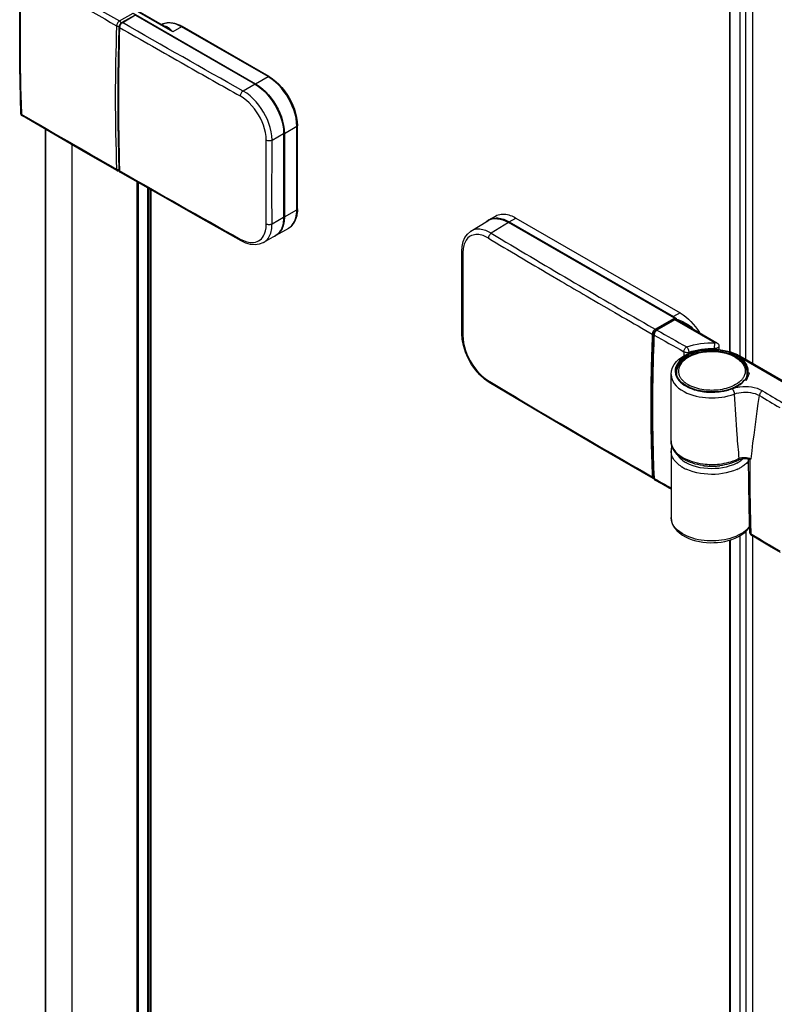
# Model space of a CAD drawing. Extents: x -0.01 to 0.86, y -0.49 to 1.96.
# Drawn here: x -0.01 to 0.22, y 1.48 to 1.78 of the extents above; entities that cross this region are included whole.
import ezdxf

# ---------------------------------------------------------------- set-up
doc = ezdxf.new("R2010")
doc.units = 0

msp = doc.modelspace()

# ---------------------------------------------------------------- linework, layer by layer
at = {"linetype": 'Continuous'}
for points in [[(0.21013, 1.67538), (0.21013, 1.82805), (0.2175, 1.8323), (0.2175, 1.83018)], [(0.2052, 1.8309), (0.2052, 1.6777)], [(0.20542, 1.67764), (0.20542, 1.83049), (0.20827, 1.82815), (0.20827, 1.67645)], [(0.21209, 1.82718), (0.21209, 1.67426)], [(0.06291, 1.75796), (0.06297, 1.75804), (0.06304, 1.7581), (0.06676, 1.76024), (0.04082, 1.77522), (0.03823, 1.77372), (0.00324, 1.79392), (0.00341, 1.79398), (0.00355, 1.79395), (0.0364, 1.77498)], [(-0.00737, 1.7492), (-0.00773, 1.76326), (-0.00773, 1.77772), (-0.00737, 1.79221)], [(0.02699, 1.77871), (0.02687, 1.77872), (0.02295, 1.77646)], [(0.0222, 1.77695), (0.02202, 1.77682), (0.02186, 1.77667), (0.02172, 1.7765), (0.0216, 1.77632), (0.0215, 1.77612), (0.02142, 1.77592), (0.02136, 1.77571), (0.02134, 1.77549)], [(0.02214, 1.77509), (0.02218, 1.77539), (0.0223, 1.77571), (0.02247, 1.77601), (0.02269, 1.77627), (0.02295, 1.77646)], [(0.0222, 1.77695), (0.02229, 1.77688), (0.02237, 1.77681), (0.02244, 1.77672), (0.02251, 1.77662), (0.02256, 1.77652), (0.0226, 1.77642), (0.02262, 1.77631), (0.02263, 1.7762)], [(0.02263, 1.7762), (0.02254, 1.77614), (0.02246, 1.77606), (0.02239, 1.77598), (0.02233, 1.77589), (0.02228, 1.77579), (0.02224, 1.77568), (0.02221, 1.77558), (0.0222, 1.77547)], [(0.02281, 1.77625), (0.02272, 1.77616), (0.02263, 1.77605), (0.02255, 1.77594), (0.02247, 1.77583), (0.02241, 1.7757), (0.02235, 1.77558), (0.0223, 1.77545), (0.02226, 1.77532)], [(0.04082, 1.77522), (0.04043, 1.77543), (0.04003, 1.77563), (0.03962, 1.77582), (0.0392, 1.77598), (0.03877, 1.77612), (0.03833, 1.77623), (0.03789, 1.77632), (0.03745, 1.77637), (0.037, 1.7764), (0.03655, 1.77638), (0.0361, 1.77632), (0.03566, 1.77622), (0.03524, 1.77608), (0.03483, 1.77589)], [(0.03484, 1.7759), (0.03536, 1.77613), (0.03591, 1.7763), (0.03647, 1.77641), (0.03705, 1.77645), (0.03762, 1.77643), (0.03819, 1.77636), (0.03875, 1.77624), (0.03931, 1.77608), (0.03985, 1.77588), (0.04038, 1.77564), (0.04089, 1.77538)], [(0.02134, 1.77549), (0.02144, 1.77544), (0.02154, 1.77541), (0.02165, 1.77539), (0.02177, 1.77538), (0.02188, 1.77538), (0.02199, 1.7754), (0.0221, 1.77543), (0.0222, 1.77547)], [(0.02214, 1.73209), (0.02184, 1.74621), (0.02184, 1.76064), (0.02214, 1.77509)], [(0.02214, 1.77509), (0.02221, 1.77499)], [(0.03823, 1.77372), (0.03801, 1.77389), (0.03779, 1.77406), (0.03756, 1.77422), (0.03734, 1.77438), (0.03711, 1.77454), (0.03688, 1.77469), (0.03664, 1.77484), (0.0364, 1.77498)], [(0.03823, 1.77372), (0.03804, 1.77393), (0.03784, 1.77413), (0.03764, 1.77433), (0.03743, 1.77452), (0.03721, 1.7747), (0.03698, 1.77486), (0.03674, 1.77501), (0.03648, 1.77514)], [(0.04113, 1.77525), (0.04109, 1.77526), (0.04105, 1.77527), (0.04101, 1.77528), (0.04097, 1.77527), (0.04093, 1.77527), (0.04089, 1.77525), (0.04086, 1.77524), (0.04082, 1.77522)], [(0.02185, 1.76178), (0.02184, 1.76078)], [(0.06287, 1.758), (0.06393, 1.75731), (0.06493, 1.75652), (0.06586, 1.75565), (0.06672, 1.75471), (0.06752, 1.75373), (0.06825, 1.75269), (0.06892, 1.75161), (0.06952, 1.75049), (0.07005, 1.74934), (0.07051, 1.74815), (0.07089, 1.74694), (0.07117, 1.7457), (0.07136, 1.74444), (0.07142, 1.74317)], [(0.06304, 1.7581), (0.06411, 1.7574), (0.06512, 1.7566), (0.06606, 1.75572), (0.06693, 1.75478), (0.06774, 1.75378), (0.06848, 1.75273), (0.06915, 1.75164), (0.06976, 1.75052), (0.0703, 1.74935), (0.07076, 1.74815), (0.07114, 1.74693), (0.07143, 1.74567), (0.07162, 1.7444), (0.07168, 1.74312)], [(0.06706, 1.76027), (0.06703, 1.76029), (0.06699, 1.7603), (0.06695, 1.7603), (0.06691, 1.7603), (0.06687, 1.76029), (0.06683, 1.76028), (0.06679, 1.76026), (0.06676, 1.76024)], [(0.0754, 1.74527), (0.07534, 1.74653), (0.07516, 1.74779), (0.07487, 1.74902), (0.0745, 1.75024), (0.07405, 1.75142), (0.07352, 1.75257), (0.07293, 1.75369), (0.07227, 1.75477), (0.07155, 1.7558), (0.07076, 1.7568), (0.06991, 1.75774), (0.06899, 1.75861), (0.06801, 1.75941), (0.06696, 1.76012)], [(0.06706, 1.76027), (0.06812, 1.75959), (0.06912, 1.7588), (0.07004, 1.75794), (0.0709, 1.75701), (0.0717, 1.75603), (0.07243, 1.75499), (0.07309, 1.75392), (0.07369, 1.75281), (0.07422, 1.75166), (0.07467, 1.75048), (0.07505, 1.74927), (0.07533, 1.74803), (0.07552, 1.74678), (0.07558, 1.74552)], [(0.05929, 1.75593), (0.05911, 1.7558), (0.05895, 1.75565), (0.05881, 1.75547), (0.05869, 1.75528), (0.05858, 1.75508), (0.0585, 1.75487), (0.05845, 1.75466), (0.05843, 1.75444)], [(0.06796, 1.74117), (0.06789, 1.74244), (0.0677, 1.7437), (0.06741, 1.74494), (0.06702, 1.74615), (0.06656, 1.74734), (0.06602, 1.74848), (0.06541, 1.7496), (0.06473, 1.75067), (0.06399, 1.7517), (0.06318, 1.75269), (0.0623, 1.75361), (0.06136, 1.75447), (0.06036, 1.75525), (0.05929, 1.75593)], [(0.06625, 1.74116), (0.06619, 1.7423), (0.06602, 1.74343), (0.06575, 1.74455), (0.0654, 1.74564), (0.06498, 1.74671), (0.0645, 1.74774), (0.06394, 1.74874), (0.06333, 1.74971), (0.06267, 1.75063), (0.06194, 1.75152), (0.06115, 1.75235), (0.06031, 1.75313), (0.0594, 1.75383), (0.05843, 1.75444)], [(-0.00694, 1.74843), (-0.00715, 1.74861), (-0.00731, 1.74888), (-0.00737, 1.7492)], [(-0.0072, 1.74895), (-0.00723, 1.74897), (-0.00726, 1.749), (-0.00729, 1.74902), (-0.00732, 1.74905), (-0.00734, 1.74909), (-0.00736, 1.74912), (-0.00737, 1.74916), (-0.00737, 1.7492)], [(-0.00703, 1.7485), (-0.00707, 1.74855), (-0.0071, 1.7486), (-0.00713, 1.74865), (-0.00715, 1.74871), (-0.00717, 1.74877), (-0.00718, 1.74883), (-0.00719, 1.74889), (-0.0072, 1.74895)], [(-0.00694, 1.74844), (-0.00703, 1.7485)], [(0.02159, 1.73196), (0.0121, 1.73741), (0.00248, 1.74296), (-0.00694, 1.74844)], [(-0.00001, 0.21617), (-0.00001, 1.74441)], [(-0.00001, 0.21617), (0.00001, 0.21612), (0.0001, 0.21602), (0.0001, 1.74435)], [(0.07142, 1.71813), (0.07151, 1.71812), (0.07168, 1.71817), (0.0754, 1.72031), (0.0754, 1.74527), (0.07168, 1.74312), (0.07151, 1.74308), (0.07142, 1.74309)], [(0.07558, 1.74552), (0.07558, 1.74548), (0.07557, 1.74544), (0.07555, 1.74541), (0.07553, 1.74537), (0.0755, 1.74534), (0.07547, 1.74532), (0.07544, 1.74529), (0.0754, 1.74527)], [(0.06796, 1.74117), (0.06776, 1.74108), (0.06755, 1.74101), (0.06733, 1.74098), (0.0671, 1.74096), (0.06688, 1.74097), (0.06666, 1.74101), (0.06645, 1.74107), (0.06625, 1.74116)], [(0.06625, 1.716), (0.06625, 1.73774), (0.06625, 1.74116)], [(0.07168, 1.74312), (0.07168, 1.71817)], [(0.00805, 0.20904), (0.00805, 1.73975)], [(0.02134, 1.73248), (0.02134, 1.7324), (0.02135, 1.73233), (0.02137, 1.73226), (0.0214, 1.73219), (0.02143, 1.73212), (0.02148, 1.73206), (0.02153, 1.732), (0.02159, 1.73196)], [(0.02134, 1.73248), (0.02143, 1.73244), (0.02153, 1.73241), (0.02163, 1.73239), (0.02173, 1.73238), (0.02184, 1.73238), (0.02194, 1.7324), (0.02204, 1.73243), (0.02214, 1.73247)], [(0.02217, 1.73188), (0.02206, 1.73185), (0.02176, 1.73189), (0.02159, 1.73196)], [(0.02246, 1.73147), (0.0223, 1.73161), (0.02218, 1.73183), (0.02214, 1.73209)], [(0.02214, 1.73209), (0.02221, 1.73199)], [(0.02221, 1.73199), (0.02221, 1.73193), (0.02222, 1.73187), (0.02223, 1.73181), (0.02225, 1.73175), (0.02227, 1.73169), (0.0223, 1.73164), (0.02233, 1.73159), (0.02237, 1.73154)], [(0.02237, 1.73154), (0.02246, 1.73147)], [(0.05869, 1.71094), (0.04662, 1.71773), (0.03446, 1.72463), (0.02246, 1.73147)], [(0.02752, 0.1978), (0.02752, 1.72858)], [(0.02795, 0.19756), (0.02795, 1.72834)], [(0.03067, 0.19599), (0.03067, 1.72679)], [(0.0311, 0.19574), (0.0311, 1.72654)], [(0.03156, 0.19547), (0.03156, 1.72628)], [(0.03167, 0.19541), (0.03167, 1.72622)], [(0.07558, 1.72029), (0.07556, 1.71983), (0.07552, 1.71937), (0.07545, 1.71891), (0.07536, 1.71846), (0.07525, 1.71801), (0.07511, 1.71757), (0.07494, 1.71714), (0.07474, 1.71672), (0.07451, 1.71632), (0.07425, 1.71594), (0.07395, 1.71558), (0.07362, 1.71526), (0.07326, 1.71497), (0.07287, 1.71472)], [(0.07405, 1.71574), (0.0744, 1.71623), (0.07469, 1.71676), (0.07493, 1.71732), (0.07511, 1.7179), (0.07524, 1.71849), (0.07533, 1.7191), (0.07539, 1.71971), (0.0754, 1.72031)], [(0.07558, 1.72056), (0.07558, 1.72052), (0.07557, 1.72048), (0.07555, 1.72045), (0.07553, 1.72042), (0.0755, 1.72039), (0.07547, 1.72036), (0.07544, 1.72033), (0.0754, 1.72031)], [(0.07142, 1.71802), (0.07142, 1.71758), (0.07139, 1.71714), (0.07134, 1.71671), (0.07128, 1.71627), (0.07119, 1.71585), (0.07108, 1.71542), (0.07094, 1.71501), (0.07077, 1.7146), (0.07057, 1.71421), (0.07035, 1.71384), (0.07009, 1.71348), (0.0698, 1.71316), (0.06947, 1.71286), (0.06912, 1.7126)], [(0.07168, 1.71817), (0.07168, 1.71771), (0.07165, 1.71725), (0.0716, 1.71679), (0.07152, 1.71634), (0.07143, 1.71589), (0.0713, 1.71545), (0.07115, 1.71502), (0.07097, 1.7146), (0.07075, 1.71419), (0.0705, 1.7138), (0.07021, 1.71344), (0.06989, 1.71311), (0.06954, 1.71282), (0.06915, 1.71257)], [(0.12761, 1.71384), (0.13272, 1.71701)], [(0.13301, 1.71727), (0.13499, 1.71842)], [(0.13301, 1.71727), (0.13342, 1.71748), (0.13385, 1.71764), (0.13429, 1.71776), (0.13475, 1.71782), (0.13521, 1.71785), (0.13567, 1.71783), (0.13612, 1.71778), (0.13657, 1.7177), (0.13702, 1.71758), (0.13746, 1.71744), (0.13789, 1.71728), (0.13831, 1.71709), (0.13872, 1.71689), (0.13912, 1.71667)], [(0.13499, 1.71842), (0.1354, 1.71863), (0.13584, 1.71879), (0.13628, 1.7189), (0.13674, 1.71897), (0.1372, 1.719), (0.13766, 1.71898), (0.13811, 1.71893), (0.13856, 1.71884), (0.13901, 1.71873), (0.13945, 1.71859), (0.13987, 1.71843), (0.14029, 1.71824), (0.14071, 1.71804), (0.14111, 1.71782)], [(0.13912, 1.71667), (0.1884, 1.68822), (0.18824, 1.68801)], [(0.06541, 1.71045), (0.0658, 1.7107), (0.06615, 1.71099), (0.06647, 1.71132), (0.06676, 1.71168), (0.06701, 1.71206), (0.06723, 1.71246), (0.06741, 1.71288), (0.06757, 1.71331), (0.06769, 1.71375), (0.06779, 1.7142), (0.06787, 1.71465), (0.06792, 1.7151), (0.06795, 1.71556), (0.06796, 1.71601)], [(0.06609, 1.71433), (0.06613, 1.71453), (0.06616, 1.71474), (0.06619, 1.71495), (0.06621, 1.71516), (0.06623, 1.71537), (0.06624, 1.71558), (0.06625, 1.71579), (0.06625, 1.716)], [(0.06796, 1.71601), (0.06776, 1.71592), (0.06755, 1.71586), (0.06733, 1.71582), (0.0671, 1.71581), (0.06688, 1.71582), (0.06666, 1.71585), (0.06645, 1.71591), (0.06625, 1.716)], [(0.07287, 1.71472), (0.06915, 1.71257)], [(0.1249, 1.70786), (0.125, 1.70932), (0.12532, 1.71074), (0.12585, 1.71197), (0.12659, 1.71299), (0.1275, 1.71377), (0.12761, 1.71384)], [(0.13375, 1.71325), (0.13335, 1.71348), (0.13294, 1.71369), (0.13252, 1.71388), (0.13208, 1.71404), (0.13164, 1.71419), (0.1312, 1.71431), (0.13074, 1.71439), (0.13028, 1.71444), (0.12982, 1.71446), (0.12935, 1.71443), (0.1289, 1.71436), (0.12845, 1.71423), (0.12802, 1.71406), (0.12761, 1.71384)], [(0.05843, 1.71149), (0.0589, 1.71125), (0.05937, 1.71103), (0.05986, 1.71084), (0.06036, 1.71068), (0.06087, 1.71057), (0.0614, 1.7105), (0.06192, 1.71047), (0.06245, 1.71051), (0.06296, 1.7106), (0.06346, 1.71076), (0.06393, 1.71099), (0.06437, 1.71127), (0.06476, 1.71162), (0.0651, 1.71202), (0.0654, 1.71245), (0.06564, 1.71292), (0.06584, 1.71341)], [(0.05869, 1.71094), (0.05862, 1.71099), (0.05857, 1.71104), (0.05852, 1.71111), (0.05849, 1.71118), (0.05846, 1.71126), (0.05845, 1.71133), (0.05844, 1.71141), (0.05843, 1.71149)], [(0.06541, 1.71045), (0.06525, 1.71036), (0.06412, 1.70993), (0.06286, 1.70976), (0.06152, 1.70988), (0.06012, 1.71027), (0.05869, 1.71094)], [(0.06892, 1.71247), (0.06541, 1.71045)], [(0.13287, 1.71178), (0.13249, 1.712), (0.1321, 1.7122), (0.13169, 1.71237), (0.13128, 1.71253), (0.13086, 1.71266), (0.13044, 1.71277), (0.13, 1.71284), (0.12956, 1.71287), (0.12912, 1.71287), (0.12869, 1.71282), (0.12826, 1.71272), (0.12784, 1.71257), (0.12745, 1.71237), (0.12708, 1.71213), (0.12675, 1.71184), (0.12645, 1.71152), (0.12619, 1.71116), (0.12596, 1.71078), (0.12577, 1.71039), (0.12561, 1.70997), (0.12549, 1.70955), (0.12539, 1.70912), (0.12531, 1.70869), (0.12526, 1.70825), (0.12523, 1.70782), (0.12522, 1.70738)], [(0.13375, 1.71325), (0.13357, 1.71313), (0.1334, 1.71298), (0.13326, 1.71281), (0.13313, 1.71262), (0.13303, 1.71242), (0.13295, 1.71221), (0.13289, 1.712), (0.13287, 1.71178)], [(0.1249, 1.6831), (0.12489, 1.69131), (0.12489, 1.69965), (0.1249, 1.70786)], [(0.1249, 1.70786), (0.12491, 1.70778), (0.12493, 1.70771), (0.12496, 1.70764), (0.125, 1.70758), (0.12505, 1.70752), (0.1251, 1.70747), (0.12516, 1.70742), (0.12522, 1.70738)], [(0.18308, 1.68415), (0.18883, 1.68747), (0.18883, 1.68734)], [(0.18883, 1.68747), (0.18882, 1.68754), (0.1888, 1.68761), (0.18876, 1.68767), (0.18871, 1.68773), (0.18866, 1.68777)], [(0.18905, 1.68736), (0.18894, 1.68733), (0.18883, 1.68727), (0.18871, 1.68728)], [(0.1891, 1.68778), (0.18907, 1.68775), (0.18903, 1.68772), (0.189, 1.68769), (0.18898, 1.68765), (0.18895, 1.68761), (0.18894, 1.68757), (0.18892, 1.68753), (0.18892, 1.68749)], [(0.18892, 1.68749), (0.18899, 1.68739)], [(0.18925, 1.6875), (0.18921, 1.6875), (0.18918, 1.6875), (0.18914, 1.6875), (0.18911, 1.68749), (0.18908, 1.68747), (0.18905, 1.68745), (0.18902, 1.68743), (0.189, 1.6874)], [(0.18913, 1.68738), (0.18901, 1.6874)], [(0.18905, 1.68736), (0.18936, 1.68723), (0.18967, 1.68709), (0.18997, 1.68695), (0.19028, 1.6868), (0.19058, 1.68665), (0.19088, 1.68649), (0.19117, 1.68633), (0.19147, 1.68616)], [(0.1891, 1.68778), (0.18914, 1.68775), (0.18917, 1.68773), (0.18919, 1.68769), (0.18922, 1.68766), (0.18924, 1.68762), (0.18925, 1.68758), (0.18925, 1.68754), (0.18925, 1.6875)], [(0.18925, 1.6875), (0.18974, 1.68734), (0.19023, 1.68716), (0.19071, 1.68696), (0.19119, 1.68675), (0.19165, 1.68651)], [(0.19039, 1.68937), (0.19126, 1.68881), (0.19209, 1.68818), (0.19288, 1.6875), (0.19363, 1.68677), (0.19432, 1.686), (0.19498, 1.68519), (0.19559, 1.68435), (0.19616, 1.68348)], [(0.18291, 1.68445), (0.18273, 1.68433), (0.18258, 1.68418), (0.18244, 1.68401), (0.18231, 1.68383), (0.18221, 1.68363), (0.18213, 1.68343), (0.18207, 1.68322), (0.18205, 1.68301)], [(0.18308, 1.68415), (0.18294, 1.68405), (0.18282, 1.68394), (0.1827, 1.6838), (0.18261, 1.68365), (0.18252, 1.6835), (0.18246, 1.68333), (0.18241, 1.68317), (0.18239, 1.683)], [(0.18251, 1.68281), (0.18255, 1.68309), (0.18266, 1.68341), (0.18284, 1.68372), (0.18307, 1.68398), (0.18332, 1.68417)], [(0.18291, 1.68445), (0.18297, 1.68441), (0.18302, 1.68435), (0.18305, 1.68429), (0.18308, 1.68422), (0.18308, 1.68415)], [(0.19146, 1.68616), (0.20143, 1.68041)], [(0.19165, 1.68651), (0.19219, 1.68621), (0.1927, 1.68588), (0.19319, 1.68552), (0.19366, 1.68512), (0.19408, 1.68469)], [(0.13312, 1.66847), (0.13174, 1.66943), (0.13031, 1.67072), (0.12899, 1.67223), (0.12781, 1.67391), (0.12679, 1.67572), (0.12597, 1.67761), (0.12537, 1.67953), (0.12501, 1.68143), (0.1249, 1.6831)], [(0.1249, 1.6831), (0.12491, 1.68302), (0.12493, 1.68295), (0.12496, 1.68288), (0.125, 1.68281), (0.12505, 1.68276), (0.1251, 1.6827), (0.12516, 1.68266), (0.12522, 1.68262)], [(0.12522, 1.68262), (0.12528, 1.68146), (0.12545, 1.68032), (0.1257, 1.67919), (0.12604, 1.67808), (0.12644, 1.677), (0.12692, 1.67594), (0.12745, 1.67492), (0.12805, 1.67393), (0.1287, 1.67297), (0.12941, 1.67206), (0.13018, 1.6712), (0.13102, 1.67039), (0.13191, 1.66966), (0.13287, 1.66901)], [(0.18205, 1.68301), (0.18209, 1.68299), (0.18213, 1.68297), (0.18218, 1.68296), (0.18222, 1.68296), (0.18227, 1.68296), (0.18231, 1.68297), (0.18235, 1.68298), (0.18239, 1.683)], [(0.18251, 1.63978), (0.18208, 1.65383), (0.18208, 1.66829), (0.18251, 1.68281)], [(0.18318, 1.68396), (0.18309, 1.68387), (0.183, 1.68376), (0.18292, 1.68365), (0.18285, 1.68354), (0.18278, 1.68342), (0.18272, 1.68329), (0.18267, 1.68317), (0.18263, 1.68304)], [(0.18767, 1.6709), (0.18779, 1.67195), (0.18811, 1.67296), (0.18863, 1.67389), (0.18929, 1.67472), (0.19005, 1.67544), (0.1909, 1.67608), (0.19181, 1.67662), (0.19276, 1.67708), (0.19374, 1.67747), (0.19475, 1.67779), (0.19578, 1.67805), (0.19682, 1.67824), (0.19787, 1.67837), (0.19893, 1.67845), (0.19999, 1.67847), (0.20106, 1.67844), (0.20211, 1.67835), (0.20316, 1.67821), (0.2042, 1.678), (0.20522, 1.67774)], [(0.2052, 1.67746), (0.20451, 1.67766), (0.20381, 1.67783), (0.20311, 1.67797), (0.20239, 1.67808), (0.20168, 1.67817), (0.20096, 1.67822), (0.20024, 1.67825), (0.19952, 1.67825), (0.1988, 1.67822), (0.19809, 1.67816), (0.19737, 1.67808), (0.19666, 1.67797), (0.19595, 1.67783), (0.19526, 1.67766), (0.19457, 1.67745), (0.19388, 1.67722), (0.19322, 1.67694), (0.19256, 1.67663), (0.19193, 1.67628), (0.19133, 1.67589), (0.19077, 1.67544), (0.19025, 1.67495), (0.18978, 1.6744), (0.18939, 1.67379), (0.1891, 1.67313), (0.18893, 1.67244), (0.1889, 1.67172), (0.189, 1.671), (0.18923, 1.67032), (0.18958, 1.66969), (0.19001, 1.66911), (0.1905, 1.66859), (0.19105, 1.66812), (0.19164, 1.6677), (0.19226, 1.66732)], [(0.20521, 1.67742), (0.20431, 1.67768), (0.2034, 1.67788), (0.20247, 1.67804), (0.20153, 1.67814), (0.20059, 1.6782), (0.19965, 1.67821), (0.19871, 1.67818), (0.19777, 1.6781), (0.19684, 1.67797), (0.19592, 1.67778), (0.19501, 1.67755), (0.19412, 1.67726), (0.19325, 1.67692), (0.19241, 1.6765), (0.19161, 1.67602), (0.19086, 1.67546), (0.19018, 1.6748), (0.18961, 1.67406), (0.18919, 1.67321), (0.18898, 1.6723)], [(0.19152, 1.6777), (0.19155, 1.67792), (0.1916, 1.67813), (0.19168, 1.67833), (0.19178, 1.67853), (0.1919, 1.67872), (0.19204, 1.67889), (0.19219, 1.67904), (0.19237, 1.67917)], [(0.19237, 1.67917), (0.19339, 1.67949), (0.19442, 1.67976), (0.19547, 1.67997), (0.19653, 1.68014), (0.1976, 1.68026), (0.19867, 1.68034), (0.19974, 1.68037), (0.20081, 1.68035)], [(0.19237, 1.67917), (0.19251, 1.679), (0.19263, 1.67882), (0.19274, 1.67862), (0.19282, 1.67842), (0.19289, 1.67821), (0.19295, 1.678), (0.19298, 1.67778), (0.19299, 1.67756)], [(0.19299, 1.67756), (0.19393, 1.67786), (0.19488, 1.6781), (0.19584, 1.6783), (0.19681, 1.67846), (0.19779, 1.67857), (0.19877, 1.67864), (0.19976, 1.67866), (0.20074, 1.67865)], [(0.20074, 1.67842), (0.20074, 1.67865), (0.20081, 1.68035)], [(0.20204, 1.67935), (0.20202, 1.67924), (0.20197, 1.67913), (0.20191, 1.67903), (0.20183, 1.67895), (0.20173, 1.67888), (0.20163, 1.67883), (0.20153, 1.67878), (0.20142, 1.67874), (0.20131, 1.67871), (0.2012, 1.67868), (0.20108, 1.67866), (0.20097, 1.67865), (0.20085, 1.67865), (0.20074, 1.67865)], [(0.20081, 1.68035), (0.20089, 1.68039), (0.20096, 1.68042), (0.20103, 1.68045), (0.20111, 1.68046), (0.20119, 1.68047), (0.20128, 1.68046), (0.20135, 1.68044), (0.20143, 1.68041)], [(0.20522, 1.67706), (0.20443, 1.67729), (0.20363, 1.67749), (0.20282, 1.67764), (0.20201, 1.67775), (0.20119, 1.67783), (0.20037, 1.67787), (0.19954, 1.67787), (0.19872, 1.67784), (0.19791, 1.67777), (0.1971, 1.67766), (0.19629, 1.67751), (0.19549, 1.67733), (0.1947, 1.6771), (0.19393, 1.67682), (0.19318, 1.6765), (0.19245, 1.67613), (0.19175, 1.6757), (0.19109, 1.67521), (0.19049, 1.67464), (0.18997, 1.67401), (0.18956, 1.67329), (0.18929, 1.67251), (0.1892, 1.6717)], [(0.20729, 1.67602), (0.20671, 1.67633), (0.2061, 1.67661), (0.20548, 1.67686), (0.20485, 1.67707), (0.20421, 1.67725), (0.20356, 1.67741), (0.20291, 1.67754), (0.20225, 1.67764), (0.20159, 1.67772), (0.20093, 1.67777), (0.20027, 1.67779), (0.1996, 1.67779), (0.19894, 1.67777), (0.19827, 1.67772), (0.19761, 1.67765), (0.19695, 1.67755), (0.1963, 1.67743), (0.19565, 1.67727), (0.19501, 1.67709), (0.19438, 1.67688), (0.19376, 1.67664), (0.19316, 1.67637), (0.19257, 1.67606), (0.192, 1.67571), (0.19146, 1.67532), (0.19095, 1.67489), (0.19049, 1.67441), (0.19008, 1.67389), (0.18974, 1.67332), (0.18948, 1.6727), (0.18931, 1.67206), (0.18926, 1.6714)], [(0.20699, 1.67599), (0.20646, 1.67627), (0.20592, 1.67652), (0.20536, 1.67675), (0.2048, 1.67695), (0.20423, 1.67712), (0.20365, 1.67726), (0.20306, 1.67739), (0.20247, 1.67749), (0.20188, 1.67757), (0.20129, 1.67763), (0.20069, 1.67767), (0.20009, 1.67768), (0.1995, 1.67768), (0.1989, 1.67766), (0.1983, 1.67761), (0.19771, 1.67755), (0.19712, 1.67746), (0.19653, 1.67735), (0.19595, 1.67722), (0.19537, 1.67706), (0.1948, 1.67688), (0.19424, 1.67668), (0.19369, 1.67644), (0.19315, 1.67618), (0.19263, 1.67589), (0.19213, 1.67556), (0.19166, 1.6752), (0.19122, 1.6748), (0.19082, 1.67435), (0.19047, 1.67387), (0.19019, 1.67334), (0.18999, 1.67278), (0.18988, 1.67219), (0.18988, 1.67159), (0.18999, 1.671)], [(0.19152, 1.6777), (0.19169, 1.67762), (0.19187, 1.67756), (0.19206, 1.67752), (0.19224, 1.67749), (0.19244, 1.67748), (0.19263, 1.67749), (0.19281, 1.67751), (0.19299, 1.67756)], [(0.19298, 1.67717), (0.19299, 1.67756)], [(0.20768, 1.67639), (0.20738, 1.67655), (0.20708, 1.67671), (0.20678, 1.67685), (0.20647, 1.67699), (0.20616, 1.67712), (0.20584, 1.67724), (0.20552, 1.67736), (0.2052, 1.67746)], [(0.20809, 1.67608), (0.20776, 1.67629), (0.20741, 1.67649), (0.20706, 1.67667), (0.2067, 1.67685), (0.20633, 1.67701), (0.20596, 1.67715), (0.20559, 1.67729), (0.20521, 1.67742)], [(0.20522, 1.67774), (0.20549, 1.67765), (0.20576, 1.67757), (0.20603, 1.67748), (0.20629, 1.67738), (0.20655, 1.67728), (0.20682, 1.67717), (0.20707, 1.67706), (0.20733, 1.67695)], [(0.20737, 1.67612), (0.20711, 1.67626), (0.20685, 1.67639), (0.20658, 1.67652), (0.20632, 1.67664), (0.20604, 1.67675), (0.20577, 1.67686), (0.20549, 1.67696), (0.20522, 1.67706)], [(0.20699, 1.67599), (0.20725, 1.67583), (0.20751, 1.67566), (0.20776, 1.67549), (0.20801, 1.6753), (0.20825, 1.6751), (0.20847, 1.67489), (0.20869, 1.67467), (0.2089, 1.67444), (0.20909, 1.6742), (0.20927, 1.67395), (0.20943, 1.67368), (0.20957, 1.67341), (0.20969, 1.67313), (0.20979, 1.67283), (0.20986, 1.67253), (0.20991, 1.67223), (0.20992, 1.67192), (0.20991, 1.67161), (0.20987, 1.67131), (0.2098, 1.671)], [(0.21053, 1.6714), (0.21051, 1.67182), (0.21044, 1.67224), (0.21033, 1.67265), (0.21018, 1.67304), (0.21, 1.67342), (0.20978, 1.67378), (0.20954, 1.67413), (0.20927, 1.67445), (0.20898, 1.67476), (0.20867, 1.67505), (0.20834, 1.67531), (0.208, 1.67557), (0.20765, 1.6758), (0.20729, 1.67602)], [(0.21059, 1.6717), (0.21057, 1.6721), (0.2105, 1.67251), (0.21039, 1.6729), (0.21024, 1.67328), (0.21005, 1.67365), (0.20983, 1.67399), (0.20958, 1.67432), (0.20931, 1.67463), (0.20902, 1.67492), (0.20872, 1.67519), (0.2084, 1.67545), (0.20806, 1.67569), (0.20772, 1.67591), (0.20737, 1.67612)], [(0.20768, 1.67639), (0.20775, 1.67643), (0.20782, 1.67646), (0.2079, 1.67648), (0.20798, 1.6765), (0.20806, 1.67651), (0.20814, 1.6765), (0.20822, 1.67648), (0.20829, 1.67645)], [(0.21079, 1.67131), (0.21083, 1.67172), (0.21083, 1.67213), (0.21078, 1.67255), (0.21068, 1.67295), (0.21055, 1.67334), (0.21037, 1.67372), (0.21016, 1.67408), (0.20993, 1.67442), (0.20967, 1.67474), (0.20938, 1.67504), (0.20908, 1.67533), (0.20877, 1.6756), (0.20844, 1.67585), (0.20809, 1.67608)], [(0.18898, 1.6723), (0.18896, 1.67169), (0.18904, 1.67109), (0.18922, 1.6705), (0.18948, 1.66995), (0.18982, 1.66944), (0.1902, 1.66896), (0.19064, 1.66853), (0.19111, 1.66813), (0.1916, 1.66777), (0.19212, 1.66745), (0.19266, 1.66716), (0.19321, 1.6669), (0.19377, 1.66666), (0.19434, 1.66645), (0.19493, 1.66627), (0.19551, 1.66611), (0.19611, 1.66597)], [(0.18767, 1.65093), (0.18767, 1.6709)], [(0.18767, 1.6709), (0.18779, 1.66994), (0.18811, 1.66902), (0.18861, 1.66818), (0.18923, 1.66744), (0.18995, 1.66679), (0.19074, 1.66622), (0.19157, 1.66573), (0.19244, 1.6653), (0.19333, 1.66494), (0.19425, 1.66464), (0.19519, 1.66438), (0.19613, 1.66418), (0.19709, 1.66403), (0.19805, 1.66392), (0.19901, 1.66386), (0.19998, 1.66384), (0.20095, 1.66386), (0.20192, 1.66393), (0.20288, 1.66405), (0.20384, 1.66421), (0.20479, 1.66443), (0.20572, 1.66469), (0.20663, 1.66501)], [(0.19197, 1.66763), (0.19166, 1.66783), (0.19136, 1.66804), (0.19108, 1.66827), (0.1908, 1.66851), (0.19054, 1.66877), (0.19029, 1.66904), (0.19006, 1.66932), (0.18985, 1.66962), (0.18966, 1.66994), (0.1895, 1.67027), (0.18937, 1.67061), (0.18928, 1.67096), (0.18922, 1.67133), (0.1892, 1.67169)], [(0.18926, 1.6714), (0.18926, 1.6712)], [(0.19002, 1.67091), (0.19008, 1.67073), (0.19015, 1.67055), (0.19022, 1.67038), (0.19031, 1.67021), (0.1904, 1.67004), (0.1905, 1.66988), (0.19061, 1.66972), (0.19072, 1.66957)], [(0.19072, 1.66957), (0.19138, 1.66884)], [(0.20906, 1.66955), (0.20896, 1.66943), (0.20886, 1.66931), (0.20876, 1.66919), (0.20866, 1.66908), (0.20855, 1.66897), (0.20844, 1.66887), (0.20833, 1.66876), (0.20821, 1.66866)], [(0.20977, 1.67091), (0.20971, 1.67073), (0.20965, 1.67055), (0.20957, 1.67038), (0.20948, 1.67021), (0.20939, 1.67004), (0.20929, 1.66988), (0.20919, 1.66972), (0.20907, 1.66957)], [(0.21039, 1.67038), (0.21034, 1.67023), (0.21029, 1.67009), (0.21023, 1.66994), (0.21017, 1.6698), (0.2101, 1.66966), (0.21003, 1.66952), (0.20995, 1.66939), (0.20987, 1.66926)], [(0.21049, 1.67036), (0.21047, 1.67022), (0.21044, 1.67009), (0.21041, 1.66995), (0.21037, 1.66982), (0.21033, 1.66969), (0.21028, 1.66956), (0.21023, 1.66943), (0.21017, 1.66931)], [(0.21059, 1.67168), (0.21055, 1.67114), (0.21055, 1.67035), (0.21048, 1.67036)], [(0.21053, 1.6714), (0.21053, 1.6709)], [(0.21079, 1.67131), (0.21075, 1.67131), (0.21072, 1.67131), (0.21068, 1.6713), (0.21064, 1.67129), (0.21061, 1.67127), (0.21058, 1.67124), (0.21056, 1.6712), (0.21055, 1.67117)], [(0.13312, 1.66847), (0.13306, 1.66852), (0.13301, 1.66858), (0.13296, 1.66864), (0.13293, 1.66871), (0.1329, 1.66878), (0.13288, 1.66886), (0.13287, 1.66894), (0.13287, 1.66901)], [(0.1823, 1.63967), (0.16578, 1.64918), (0.1493, 1.65883), (0.13312, 1.66847)], [(0.19138, 1.66884), (0.19154, 1.6687), (0.19171, 1.66855), (0.19188, 1.66842), (0.19206, 1.66828), (0.19224, 1.66816), (0.19243, 1.66803), (0.19262, 1.66792), (0.19281, 1.6678)], [(0.19226, 1.66732), (0.19283, 1.66703), (0.19342, 1.66676), (0.19403, 1.66652), (0.19464, 1.66631), (0.19527, 1.66613), (0.1959, 1.66598), (0.19654, 1.66585), (0.19718, 1.66574)], [(0.19536, 1.6662), (0.19496, 1.66631), (0.19456, 1.66644), (0.19417, 1.66657), (0.19379, 1.66672), (0.1934, 1.66688), (0.19303, 1.66705), (0.19266, 1.66723), (0.19229, 1.66743)], [(0.20806, 1.66854), (0.20757, 1.66817), (0.20705, 1.66784), (0.2065, 1.66754), (0.20594, 1.66728), (0.20537, 1.66705), (0.20479, 1.66684), (0.2042, 1.66667), (0.2036, 1.66652), (0.203, 1.66639), (0.20239, 1.66629), (0.20178, 1.66621), (0.20116, 1.66615), (0.20055, 1.66612), (0.19993, 1.66611), (0.19931, 1.66612), (0.1987, 1.66615), (0.19808, 1.6662), (0.19747, 1.66628), (0.19686, 1.66638), (0.19626, 1.6665), (0.19566, 1.66665), (0.19507, 1.66682), (0.19448, 1.66702), (0.19391, 1.66725), (0.19335, 1.66751), (0.19281, 1.6678)], [(0.20272, 1.66576), (0.20313, 1.66582), (0.20354, 1.6659), (0.20395, 1.66599), (0.20436, 1.66609), (0.20477, 1.6662), (0.20517, 1.66632), (0.20557, 1.66645), (0.20596, 1.6666)], [(0.20332, 1.6659), (0.20409, 1.66606), (0.20484, 1.66626), (0.20559, 1.6665), (0.20632, 1.66678), (0.20703, 1.66711), (0.20772, 1.66748), (0.20838, 1.66791), (0.209, 1.66839)], [(0.20593, 1.66669), (0.20476, 1.66629)], [(0.20857, 1.66815), (0.20827, 1.66792), (0.20795, 1.66771), (0.20763, 1.66751), (0.2073, 1.66732), (0.20697, 1.66715), (0.20663, 1.66698), (0.20628, 1.66683), (0.20593, 1.66669)], [(0.20596, 1.6666), (0.20625, 1.6667), (0.20654, 1.66679), (0.20683, 1.66688), (0.20713, 1.66696), (0.20743, 1.66702), (0.20773, 1.66708), (0.20803, 1.66714), (0.20834, 1.66718)], [(0.20596, 1.6666), (0.20602, 1.66654), (0.20608, 1.66647), (0.20614, 1.6664), (0.20619, 1.66633), (0.20624, 1.66626), (0.20629, 1.66618), (0.20633, 1.66611), (0.20637, 1.66603)], [(0.20834, 1.66718), (0.2092, 1.66726), (0.21006, 1.66728), (0.21093, 1.66723), (0.21179, 1.66713), (0.21265, 1.66696), (0.21349, 1.66672), (0.2143, 1.6664), (0.21506, 1.666)], [(0.20964, 1.6692), (0.20984, 1.66926)], [(0.20476, 1.66629), (0.20361, 1.666), (0.20244, 1.6658), (0.20125, 1.66567), (0.20006, 1.66562), (0.19887, 1.66565), (0.19769, 1.66575), (0.19651, 1.66594), (0.19536, 1.6662)], [(0.19611, 1.66597), (0.197, 1.6658), (0.1979, 1.66568), (0.1988, 1.66561), (0.19971, 1.66558), (0.20062, 1.66559), (0.20152, 1.66565), (0.20243, 1.66575), (0.20332, 1.6659)], [(0.20637, 1.66603), (0.20643, 1.66591), (0.20648, 1.66579), (0.20652, 1.66566), (0.20656, 1.66553), (0.20659, 1.6654), (0.20662, 1.66527), (0.20663, 1.66514), (0.20663, 1.66501)], [(0.20663, 1.66501), (0.20731, 1.66522), (0.20799, 1.66538), (0.2087, 1.66549), (0.2094, 1.66555), (0.21011, 1.66556), (0.21082, 1.66552), (0.21152, 1.66544), (0.21221, 1.66531), (0.21289, 1.66512), (0.21355, 1.66488), (0.21419, 1.66456)], [(0.21167, 1.64557), (0.21196, 1.64795), (0.21225, 1.65033), (0.21256, 1.6527), (0.21287, 1.65508), (0.21318, 1.65745), (0.21351, 1.65982), (0.21384, 1.66219), (0.21419, 1.66456)], [(0.21506, 1.666), (0.21488, 1.66588), (0.21472, 1.66574), (0.21458, 1.66557), (0.21446, 1.66539), (0.21435, 1.66519), (0.21427, 1.66499), (0.21421, 1.66478), (0.21419, 1.66456)], [(0.19721, 1.64354), (0.19645, 1.64366), (0.19569, 1.64381), (0.19495, 1.64399), (0.19421, 1.64421), (0.19348, 1.64446), (0.19277, 1.64474), (0.19207, 1.64507), (0.19139, 1.64544), (0.19075, 1.64586), (0.19013, 1.64633), (0.18955, 1.64684), (0.18903, 1.64741), (0.18857, 1.64803), (0.18819, 1.6487), (0.18791, 1.64942), (0.18773, 1.65017), (0.18767, 1.65093)], [(0.18767, 1.65093), (0.18768, 1.65071), (0.18769, 1.65049), (0.18772, 1.65027), (0.18777, 1.65005), (0.18782, 1.64984)], [(0.18791, 1.64945), (0.18782, 1.64915), (0.18776, 1.64885), (0.18771, 1.64855), (0.18768, 1.64824), (0.18767, 1.64794)], [(0.18782, 1.64984), (0.18811, 1.64906), (0.18853, 1.64833), (0.18905, 1.64767), (0.18964, 1.64709), (0.19029, 1.64656), (0.19098, 1.6461), (0.19171, 1.64569), (0.19246, 1.64533), (0.19323, 1.64502), (0.19401, 1.64474), (0.19481, 1.64451), (0.19562, 1.64432), (0.19644, 1.64416), (0.19726, 1.64404)], [(0.18767, 1.64794), (0.18767, 1.62797)], [(0.19083, 1.6432), (0.19048, 1.64343), (0.19014, 1.64368), (0.18981, 1.64395), (0.18949, 1.64423), (0.18919, 1.64453), (0.1889, 1.64485), (0.18864, 1.64518), (0.1884, 1.64553), (0.18819, 1.6459), (0.18801, 1.64628), (0.18786, 1.64668), (0.18776, 1.64709), (0.18769, 1.64751), (0.18767, 1.64794)], [(0.19073, 1.64542), (0.19054, 1.64559), (0.19036, 1.64576), (0.19019, 1.64594), (0.19002, 1.64613), (0.18986, 1.64633), (0.18971, 1.64653), (0.18957, 1.64674), (0.18944, 1.64695)], [(0.20803, 1.64566), (0.20846, 1.64582), (0.20892, 1.64593), (0.20938, 1.64598), (0.20986, 1.646), (0.21033, 1.64597), (0.21079, 1.64589), (0.21124, 1.64576), (0.21167, 1.64557)], [(0.20739, 1.64429), (0.20638, 1.6438), (0.20533, 1.64341), (0.20425, 1.6431), (0.20315, 1.64287), (0.20203, 1.6427), (0.20092, 1.64261), (0.19979, 1.64258), (0.19867, 1.64262), (0.19755, 1.64273), (0.19645, 1.6429), (0.19535, 1.64315), (0.19427, 1.64347), (0.19322, 1.64388), (0.19222, 1.64438)], [(0.19763, 1.64351), (0.1977, 1.64344)], [(0.19895, 1.64339), (0.19905, 1.64332), (0.19915, 1.64337)], [(0.19917, 1.64337), (0.19917, 1.64337), (0.19916, 1.64337), (0.19916, 1.64337), (0.19915, 1.64337), (0.19915, 1.64337)], [(0.20024, 1.64339), (0.20041, 1.64331), (0.20055, 1.6434)], [(0.20166, 1.64344), (0.20176, 1.6434), (0.20183, 1.64347)], [(0.20222, 1.644), (0.20292, 1.64409), (0.20361, 1.64421), (0.20429, 1.64435), (0.20498, 1.64451), (0.20565, 1.6447), (0.20632, 1.64492), (0.20697, 1.64517), (0.20761, 1.64546)], [(0.20778, 1.6451), (0.20713, 1.64479), (0.20647, 1.64452), (0.20579, 1.64427), (0.20511, 1.64406), (0.20441, 1.64388), (0.20371, 1.64372), (0.203, 1.6436), (0.20229, 1.6435)], [(0.20803, 1.64566), (0.20803, 1.64558), (0.20802, 1.6455), (0.208, 1.64543), (0.20798, 1.64535), (0.20794, 1.64527), (0.2079, 1.6452), (0.20784, 1.64515), (0.20778, 1.6451)], [(0.21077, 1.64543), (0.21027, 1.64551), (0.20951, 1.64552), (0.20878, 1.64544), (0.20814, 1.64526), (0.20778, 1.6451)], [(0.21096, 1.64493), (0.21074, 1.64467), (0.2105, 1.64443), (0.21026, 1.64419), (0.21, 1.64396), (0.20974, 1.64375), (0.20946, 1.64354), (0.20918, 1.64335), (0.2089, 1.64316)], [(0.21077, 1.64543), (0.21123, 1.64553), (0.21167, 1.64557)], [(0.21095, 1.64522), (0.21092, 1.64532), (0.21085, 1.6454), (0.21077, 1.64543)], [(0.21095, 1.64522), (0.21128, 1.64546), (0.21123, 1.64552)], [(0.21127, 1.62359), (0.21108, 1.63088), (0.21097, 1.63844), (0.21095, 1.64522)], [(0.18205, 1.64018), (0.18211, 1.64015), (0.18219, 1.64014), (0.18226, 1.64014), (0.18233, 1.64016), (0.18239, 1.64019)], [(0.18205, 1.64018), (0.18205, 1.6401), (0.18207, 1.64003), (0.18208, 1.63996), (0.18211, 1.63989), (0.18215, 1.63982), (0.18219, 1.63976), (0.18224, 1.63971), (0.1823, 1.63967)], [(0.18284, 1.63917), (0.18267, 1.63931), (0.18255, 1.63953), (0.18251, 1.63978)], [(0.18258, 1.63968), (0.18251, 1.63978)], [(0.2074, 1.64236), (0.20637, 1.64195), (0.20531, 1.64161), (0.20422, 1.64133), (0.20313, 1.64113), (0.20202, 1.64099), (0.20091, 1.6409), (0.1998, 1.64088), (0.19869, 1.64091), (0.19758, 1.64101), (0.19647, 1.64116), (0.19538, 1.64138), (0.1943, 1.64166), (0.19325, 1.64201), (0.19222, 1.64244)], [(0.18254, 1.6396), (0.1823, 1.63967)], [(0.18258, 1.63968), (0.18258, 1.63962), (0.18259, 1.63956), (0.1826, 1.63951), (0.18262, 1.63945), (0.18264, 1.63939), (0.18267, 1.63934), (0.1827, 1.63929), (0.18274, 1.63924)], [(0.18274, 1.63924), (0.18283, 1.63917)], [(0.18767, 1.63646), (0.18706, 1.6368), (0.18487, 1.63802), (0.18283, 1.63917)], [(0.18767, 1.62797), (0.18779, 1.62689), (0.18814, 1.62585), (0.18868, 1.6249), (0.18938, 1.62406), (0.19019, 1.62331), (0.19108, 1.62267), (0.19203, 1.62213), (0.19303, 1.62167), (0.19405, 1.62129), (0.1951, 1.62099), (0.19617, 1.62075), (0.19725, 1.62057), (0.19834, 1.62046), (0.19943, 1.6204), (0.20052, 1.62041), (0.20161, 1.62047), (0.20269, 1.62059), (0.20376, 1.62077), (0.20483, 1.62102), (0.20589, 1.62134), (0.20694, 1.62175), (0.20795, 1.62223), (0.20892, 1.62281), (0.2098, 1.62348), (0.21059, 1.62424), (0.21125, 1.62511)], [(0.21124, 1.62533), (0.21069, 1.62465), (0.21006, 1.62405), (0.20936, 1.6235), (0.20862, 1.62303), (0.20785, 1.62261), (0.20706, 1.62225), (0.20624, 1.62194), (0.20541, 1.62167), (0.20456, 1.62145), (0.20371, 1.62126), (0.20284, 1.62112), (0.20197, 1.62101), (0.2011, 1.62095), (0.20023, 1.62091), (0.19935, 1.62092), (0.19848, 1.62096), (0.19761, 1.62104), (0.19674, 1.62115), (0.19588, 1.6213), (0.19503, 1.6215), (0.19419, 1.62173), (0.19335, 1.62201), (0.19254, 1.62233), (0.19175, 1.62271), (0.19099, 1.62314), (0.19026, 1.62363), (0.18958, 1.62418), (0.18897, 1.6248), (0.18844, 1.6255), (0.18803, 1.62627), (0.18776, 1.6271), (0.18767, 1.62797)], [(0.20827, 1.62245), (0.20827, 0.09414)], [(0.21013, 1.62381), (0.21013, 0.09308)], [(0.21161, 1.62309), (0.21155, 1.62313), (0.2115, 1.62317), (0.21144, 1.62322), (0.2114, 1.62327), (0.21136, 1.62333), (0.21132, 1.62339), (0.21129, 1.62345), (0.21127, 1.62352)], [(0.21129, 1.62339), (0.21134, 1.6232), (0.21143, 1.62301), (0.21155, 1.62284), (0.2117, 1.6227), (0.21186, 1.62258)], [(0.21161, 1.62309), (0.21161, 1.62302), (0.21162, 1.62295), (0.21164, 1.62287), (0.21167, 1.6228), (0.21171, 1.62274), (0.21175, 1.62267), (0.2118, 1.62262), (0.21186, 1.62258)], [(0.22052, 1.61741), (0.21768, 1.6191), (0.21469, 1.62088), (0.21186, 1.62258)], [(0.21209, 1.62258), (0.21209, 0.09195)], [(0.2052, 1.62114), (0.2052, 0.0954)], [(0.20542, 1.62119), (0.20542, 0.09533)]]:
    msp.add_lwpolyline(points, dxfattribs=at)
for points in [[(-0.00659, 1.79322), (-0.00633, 1.79342, 0.001757), (0.0222, 1.77695), (0.0263, 1.77931), (0.06304, 1.7581)], [(-0.0072, 1.79197, 0.018824), (-0.00721, 1.7492), (-0.0072, 1.74895)], [(-0.0072, 1.79197, 0.001754), (0.02134, 1.77549)], [(0.02281, 1.77625), (0.023, 1.77641, -0.017568), (0.02699, 1.77871), (0.06287, 1.758), (0.05929, 1.75593, -0.002128), (0.02307, 1.77645), (0.02295, 1.77646)], [(0.02134, 1.77549, 0.018538), (0.02134, 1.73248)], [(0.02221, 1.77499, 0.015503), (0.02221, 1.73209), (0.02221, 1.73199)], [(0.02226, 1.77532), (0.02222, 1.77507, 0.016485), (0.02221, 1.77499, 0.001106), (0.04192, 1.76376, 0.000921), (0.05843, 1.75444)], [(0.03648, 1.77514, 0.022155), (0.03624, 1.77524, 0.046215), (0.03574, 1.77536)], [(0.06706, 1.76027), (0.04113, 1.77525, 0.005964), (0.04089, 1.77538)], [(0.06696, 1.76012, 0.005138), (0.06676, 1.76024)], [(-0.0072, 1.74895), (-0.00678, 1.74871, 0.001736), (0.02134, 1.73248)], [(0.07558, 1.72029, 0.005964), (0.07558, 1.72056), (0.07558, 1.74552)], [(0.02221, 1.73199), (0.02263, 1.73175, 0.002212), (0.05843, 1.71149)], [(0.13301, 1.71727, 0.022436), (0.13268, 1.71707, 0.014205), (0.13249, 1.71692, 0.011349), (0.13234, 1.7168)], [(0.13896, 1.71645), (0.13912, 1.71667), (0.14111, 1.71782), (0.19039, 1.68937), (0.1884, 1.68822, -0.009598), (0.18879, 1.68798, -0.00741), (0.1891, 1.68778)], [(0.06584, 1.71341, 0.023518), (0.06601, 1.71398, 0.012582), (0.06609, 1.71433)], [(0.07287, 1.71472, 0.049626), (0.07354, 1.71519, 0.034921), (0.07397, 1.71563, 0.007475), (0.07405, 1.71574)], [(0.06872, 1.71235, 0.013825), (0.06893, 1.71245, 0.014772), (0.06915, 1.71257)], [(0.06892, 1.71247, 0.014715), (0.06912, 1.7126)], [(0.13287, 1.71178, 0.002019), (0.1514, 1.70077), (0.15455, 1.69892), (0.1548, 1.69878, 0.000787), (0.16221, 1.69444), (0.16593, 1.69228), (0.1691, 1.69045), (0.16937, 1.69029), (0.17083, 1.68945, 0.000966), (0.18011, 1.68411), (0.18205, 1.68301)], [(0.12522, 1.70738, 0.001025), (0.12522, 1.68262)], [(0.20081, 1.68035), (0.18883, 1.68727), (0.18344, 1.68416, 0.017605), (0.18318, 1.68396)], [(0.18332, 1.68417), (0.18871, 1.68728, -0.019819), (0.18879, 1.68732, -0.021365), (0.18886, 1.68736, -0.022846), (0.18894, 1.68738)], [(0.18882, 1.68755, -0.001119), (0.18886, 1.68752, -0.001248), (0.18892, 1.68738)], [(0.18905, 1.68736), (0.18896, 1.68738, 0.034459), (0.18894, 1.68738)], [(0.18332, 1.68417), (0.18344, 1.68416, 0.001897), (0.19237, 1.67917)], [(0.18205, 1.68301), (0.18205, 1.68295, 0.002095), (0.18188, 1.67861, 0.00236), (0.18173, 1.67381), (0.18171, 1.67302), (0.18171, 1.67274, 0.000934), (0.18167, 1.67087), (0.18166, 1.67059, 0.000939), (0.18163, 1.66872), (0.18163, 1.66849), (0.18163, 1.66844, 0.00096), (0.1816, 1.66654), (0.1816, 1.66626, 0.000965), (0.18158, 1.66436), (0.18158, 1.66408, 0.012702), (0.18205, 1.64018)], [(0.18239, 1.683), (0.18239, 1.68281), (0.18238, 1.68275, 0.001931), (0.18223, 1.67877), (0.18222, 1.67861, 0.002038), (0.18209, 1.67446), (0.18208, 1.6738, 0.000753), (0.18204, 1.67229, 0.009546), (0.18198, 1.65366, 0.007339), (0.18239, 1.64019), (0.18244, 1.63997), (0.1825, 1.63987)], [(0.18258, 1.68271, 0.003982), (0.18229, 1.67445, 0.001069), (0.18223, 1.67228, 0.001067), (0.18219, 1.67012, 0.001077), (0.18215, 1.66797, 0.001097), (0.18213, 1.66579, 0.001095), (0.18211, 1.66362, 0.012577), (0.18257, 1.63978), (0.18258, 1.63968)], [(0.18251, 1.68281), (0.18258, 1.68271, 0.001817), (0.19152, 1.6777), (0.19146, 1.6764)], [(0.18263, 1.68304), (0.18259, 1.6828, 0.016058), (0.18258, 1.68271)], [(0.20143, 1.68041, -0.267874), (0.20204, 1.67935), (0.20204, 1.67836)], [(0.20733, 1.67695, -0.011025), (0.20784, 1.6767, -0.010698), (0.20829, 1.67645), (0.22512, 1.66673)], [(0.21506, 1.666, 0.001371), (0.22113, 1.6624), (0.22652, 1.66551), (0.20768, 1.67639)], [(0.18928, 1.67166, 0.014343), (0.18924, 1.67145, 0.003595), (0.18923, 1.6714, 0.002791), (0.18923, 1.67136)], [(0.18926, 1.6714, 0.034693), (0.18929, 1.6709, 0.005046), (0.1893, 1.67083)], [(0.18999, 1.671, 0.007083), (0.19002, 1.67091)], [(0.209, 1.66839, 0.003964), (0.20908, 1.66847), (0.20973, 1.66912, 0.007884), (0.20984, 1.66926), (0.21029, 1.66919), (0.21124, 1.67124), (0.21079, 1.67131)], [(0.20977, 1.67091, 0.007083), (0.2098, 1.671)], [(0.21013, 1.66922, 0.003272), (0.21015, 1.66927, 0.002574), (0.21017, 1.66931)], [(0.21039, 1.67038, 0.03608), (0.2105, 1.67091, 0.003723), (0.21051, 1.67096, 0.013148), (0.21052, 1.67115, 0.001739), (0.21053, 1.67117, 0.015921), (0.21053, 1.6714)], [(0.21049, 1.67036, 0.007037), (0.21051, 1.67046, 0.030798), (0.21053, 1.6709)], [(0.21058, 1.67126, 0.009784), (0.21056, 1.6714, 0.011605), (0.21053, 1.67157)], [(0.13287, 1.66901), (0.13329, 1.66876, 0.006112), (0.18205, 1.64018)], [(0.19197, 1.66763, 0.009785), (0.19229, 1.66743)], [(0.20806, 1.66854, 0.006894), (0.20821, 1.66866)], [(0.20857, 1.66815, 0.002656), (0.20863, 1.6682, 0.010714), (0.20888, 1.66841, 0.010602), (0.20909, 1.66861), (0.20964, 1.6692)], [(0.19718, 1.66574, 0.015205), (0.19828, 1.66561, 0.044246), (0.20163, 1.66562, 0.012488), (0.20254, 1.66573, 0.002516), (0.20272, 1.66576)], [(0.20663, 1.66501, 0.008489), (0.20739, 1.65274, 0.005763), (0.20803, 1.64566, -0.008987), (0.20761, 1.64546)], [(0.21419, 1.66457, 0.001371), (0.22027, 1.66095)], [(0.19073, 1.64542, 0.0047), (0.19084, 1.64533, 0.01147), (0.19112, 1.6451, 0.016186), (0.19159, 1.64477, 0.017282), (0.19217, 1.64441, 0.001313), (0.19222, 1.64438)], [(0.19083, 1.6432, 0.007916), (0.19113, 1.64302, 0.011268), (0.19159, 1.64276, 0.013785), (0.19222, 1.64244)], [(0.19721, 1.64354, 0.00531), (0.19762, 1.64349, 0.001034), (0.1977, 1.64348, 0.009639), (0.19846, 1.64341, 0.006046), (0.19894, 1.64338, 0.001321), (0.19905, 1.64337, 0.001217), (0.19915, 1.64337)], [(0.19726, 1.64404, 0.059343), (0.20222, 1.644)], [(0.19917, 1.64337, 0.006712), (0.19971, 1.64336, 0.000701), (0.19977, 1.64336, 0.005877), (0.20025, 1.64336, 0.001983), (0.20041, 1.64336, 0.001773), (0.20055, 1.64337, 0.005498), (0.20099, 1.64339, 0.000701), (0.20105, 1.64339, 0.005261), (0.20147, 1.64342, 0.002385), (0.20166, 1.64343, 0.001216), (0.20175, 1.64344, 0.001055), (0.20184, 1.64345, 0.005807), (0.20229, 1.6435)], [(0.20739, 1.64429, 0.018747), (0.20806, 1.64467, 0.017093), (0.20857, 1.64502, 0.012614), (0.20889, 1.64528, 0.00715), (0.20906, 1.64542, 0.00254), (0.20912, 1.64547)], [(0.2074, 1.64236, 0.013971), (0.20806, 1.64268, 0.012176), (0.20857, 1.64296, 0.008667), (0.2089, 1.64316)], [(0.21167, 1.64557), (0.21128, 1.64546, 0.007237), (0.21153, 1.62571, 0.000886), (0.21161, 1.62309), (0.21202, 1.62284, 0.001939), (0.22027, 1.61792)], [(0.18258, 1.63968), (0.18299, 1.63945, 0.000996), (0.18767, 1.63683)], [(0.21127, 1.62359, 0.040343), (0.21129, 1.62339)]]:
    msp.add_lwpolyline(points, format="xyb", dxfattribs=at)
msp.add_lwpolyline([(0.06796, 1.74117), (0.07142, 1.74317), (0.07142, 1.71802), (0.06796, 1.71601), (0.06795, 1.72525), (0.06796, 1.73709)], close=True, dxfattribs=at)
msp.add_lwpolyline([(0.18291, 1.68445), (0.18866, 1.68777), (0.13895, 1.71647), (0.13375, 1.71325, 0.005464), (0.18095, 1.68557)], format="xyb", close=True, dxfattribs=at)
at = {"linetype": 'Continuous', "extrusion": (0, 0, -1)}
msp.add_ellipse((0.13895, 1.70648), major_axis=(-0.00612, 0.01059), ratio=0.577352, start_param=-0.01751, end_param=0.785995, dxfattribs=at)

doc.saveas('drawing.dxf')
